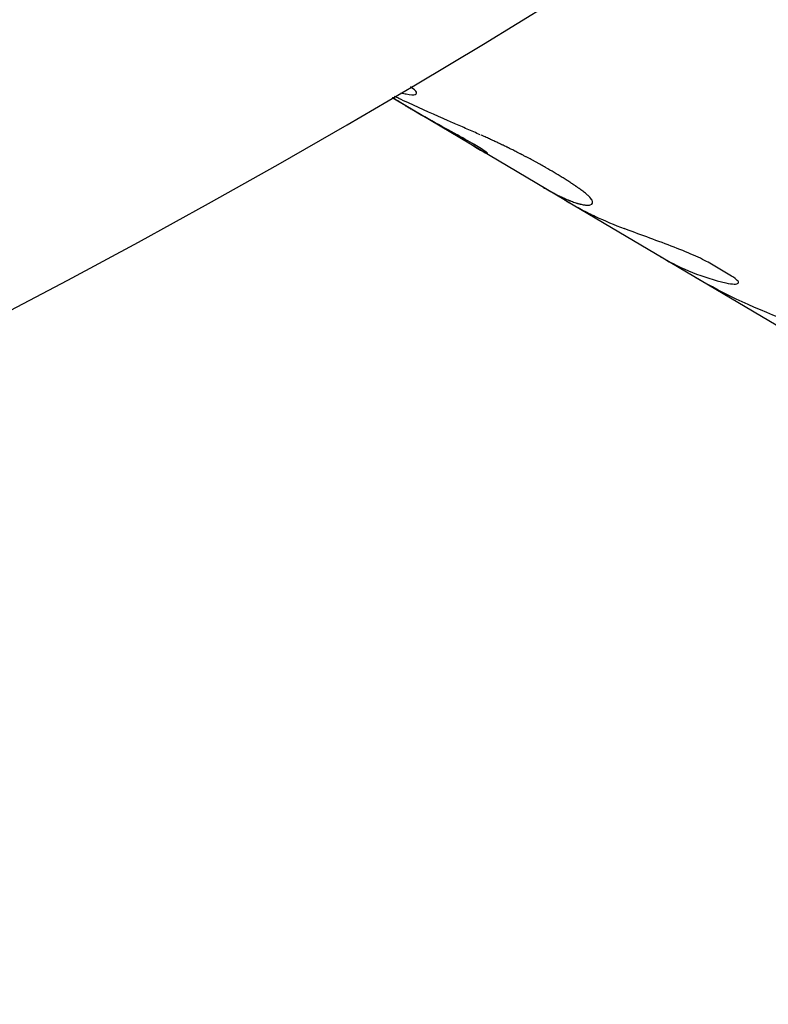
# Model space of a CAD drawing. Units: millimetres. Extents: x -7418 to 6619, y -3483 to 4797.
# Drawn here: x 223 to 258, y -272 to -226 of the extents above; entities that cross this region are included whole.
import ezdxf

# ---------------------------------------------------------------- set-up
doc = ezdxf.new("R2010")
doc.units = ezdxf.units.MM
doc.header["$LTSCALE"] = 20
doc.layers.add('2d', color=230, linetype='Continuous')

msp = doc.modelspace()

# ---------------------------------------------------------------- linework, layer by layer
at = {"layer": '2d'}
for p, q in [((241.23, -229.288), (241.23, -229.288)), ((240.999, -230.024), (240.094, -229.489)), ((248.181, -234.276), (240.999, -230.024)), ((303.459, -267.001), (248.202, -234.289)), ((249.445, -234.419), (249.445, -234.42)), ((255.94, -237.811), (254.925, -237.21))]:
    msp.add_line(p, q, dxfattribs=at)
msp.add_arc((0, 0), 400, 303.83149, 318.54286, dxfattribs=at)
msp.add_ellipse((-18.982, -9.37), major_axis=(-405, 0), ratio=0.707107, start_param=0.016308, end_param=2.665398, dxfattribs=at)
for points, knots in [([(240.502, -229.248), (240.593, -229.273), (240.676, -229.293), (240.953, -229.347), (241.096, -229.353), (241.249, -229.304), (241.256, -229.25), (241.161, -229.135), (241.113, -229.092), (241.019, -229.024), (240.988, -229.003), (240.954, -228.981)], [0.3275726, 0.3275726, 0.3275726, 0.3275726, 0.375, 0.375, 0.5, 0.5, 0.625, 0.625, 0.6875, 0.6875, 0.7139475, 0.7139475, 0.7139475, 0.7139475]), ([(240.502, -229.248), (240.592, -229.273), (240.676, -229.293), (240.953, -229.347), (241.096, -229.353), (241.249, -229.304), (241.256, -229.25), (241.148, -229.119), (241.067, -229.054), (240.954, -228.981)], [0.3275487, 0.3275487, 0.3275487, 0.3275487, 0.375, 0.375, 0.5, 0.5, 0.625, 0.625, 0.713937, 0.713937, 0.713937, 0.713937]), ([(240.999, -230.024), (240.99, -230.019), (240.929, -229.983), (240.868, -229.947), (240.764, -229.884), (240.714, -229.854), (240.555, -229.756), (240.401, -229.661), (240.231, -229.553), (240.153, -229.502), (240.122, -229.482), (240.114, -229.477)], [0.84123272, 0.84123272, 0.84123272, 0.84123272, 0.84375, 0.859375, 0.859375, 0.875, 0.875, 0.90625, 0.921875, 0.9296875, 0.93230427, 0.93230427, 0.93230427, 0.93230427]), ([(242.997, -230.683), (242.903, -230.642), (242.807, -230.6), (242.104, -230.294), (241.476, -230.018), (240.703, -229.659), (240.554, -229.589), (240.405, -229.518)], [0.4601999, 0.4601999, 0.4601999, 0.4601999, 0.5, 0.5, 0.75, 0.75, 0.8099248, 0.8099248, 0.8099248, 0.8099248]), ([(244.552, -232.086), (244.555, -232.079), (244.538, -232.061), (244.462, -232.001), (244.404, -231.96), (244.244, -231.857), (244.146, -231.797), (243.91, -231.657), (243.774, -231.579), (243.469, -231.407), (243.304, -231.316), (242.763, -231.018), (242.354, -230.796), (241.725, -230.444), (241.51, -230.322), (241.194, -230.14), (241.096, -230.082), (240.999, -230.024)], [0.3131535, 0.3131535, 0.3131535, 0.3131535, 0.375, 0.375, 0.4375, 0.4375, 0.5, 0.5, 0.5625, 0.5625, 0.625, 0.625, 0.75, 0.75, 0.8125, 0.8125, 0.8412239, 0.8412239, 0.8412239, 0.8412239]), ([(241.305, -230.203), (241.304, -230.203), (241.303, -230.202), (241.209, -230.148), (241.117, -230.094), (241.025, -230.04)], [0.81218571, 0.81218571, 0.81218571, 0.81218571, 0.8125, 0.8125, 0.83961531, 0.83961531, 0.83961531, 0.83961531]), ([(243.175, -231.245), (243.315, -231.344), (243.455, -231.442), (243.662, -231.581), (243.733, -231.628), (243.867, -231.715), (243.929, -231.754), (244.103, -231.863), (244.202, -231.922), (244.367, -232.013), (244.432, -232.047), (244.568, -232.106), (244.577, -232.091), (244.426, -231.972), (244.265, -231.868), (243.795, -231.589), (243.486, -231.416), (242.77, -231.021), (242.362, -230.8), (241.94, -230.564), (241.94, -230.564), (241.94, -230.564)], [0.007131, 0.007131, 0.007131, 0.007131, 0.0625, 0.0625, 0.09375, 0.09375, 0.125, 0.125, 0.1875, 0.1875, 0.25, 0.25, 0.375, 0.375, 0.5, 0.5, 0.625, 0.625, 0.75, 0.75, 0.7500581, 0.7500581, 0.7500581, 0.7500581]), ([(244.203, -231.211), (244.004, -231.123), (243.802, -231.034), (243.399, -230.858), (243.199, -230.771), (242.996, -230.683)], [0.2851156, 0.2851156, 0.2851156, 0.2851156, 0.375, 0.375, 0.4604582, 0.4604582, 0.4604582, 0.4604582]), ([(245.871, -231.996), (245.798, -231.96), (245.734, -231.928), (245.652, -231.887), (245.627, -231.874), (245.592, -231.857), (245.581, -231.852), (245.566, -231.844), (245.56, -231.841), (245.553, -231.838), (245.551, -231.837), (245.547, -231.835), (245.546, -231.834), (245.543, -231.833), (245.543, -231.833), (245.54, -231.831), (245.537, -231.83), (245.533, -231.828), (245.532, -231.827), (245.526, -231.824), (245.522, -231.822), (245.51, -231.817), (245.503, -231.813), (245.48, -231.802), (245.465, -231.794), (245.42, -231.773), (245.391, -231.758), (245.333, -231.73), (245.305, -231.717), (245.264, -231.697), (245.25, -231.69), (245.223, -231.677), (245.21, -231.671), (245.183, -231.658), (245.168, -231.651), (245.139, -231.638), (245.125, -231.631), (245.081, -231.61), (245.052, -231.596), (244.962, -231.554), (244.9, -231.526), (244.772, -231.467), (244.707, -231.438), (244.607, -231.392), (244.573, -231.377), (244.504, -231.346), (244.468, -231.33), (244.399, -231.299), (244.366, -231.284), (244.306, -231.257), (244.281, -231.246), (244.255, -231.235)], [0, 0, 0, 0, 0.03125, 0.03125, 0.046875, 0.046875, 0.0546875, 0.0546875, 0.0585938, 0.0585938, 0.0605469, 0.0605469, 0.0615234, 0.0615234, 0.0625, 0.0625, 0.0634766, 0.0634766, 0.0644531, 0.0644531, 0.0664062, 0.0664062, 0.0703125, 0.0703125, 0.078125, 0.078125, 0.09375, 0.09375, 0.109375, 0.109375, 0.1171875, 0.1171875, 0.125, 0.125, 0.1328125, 0.1328125, 0.140625, 0.140625, 0.15625, 0.15625, 0.1875, 0.1875, 0.21875, 0.21875, 0.234375, 0.234375, 0.25, 0.25, 0.265625, 0.265625, 0.2771573, 0.2771573, 0.2771573, 0.2771573]), ([(248.995, -233.845), (248.932, -233.8), (248.876, -233.76), (248.804, -233.708), (248.782, -233.693), (248.751, -233.671), (248.741, -233.664), (248.727, -233.654), (248.723, -233.651), (248.716, -233.646), (248.714, -233.645), (248.711, -233.643), (248.71, -233.642), (248.708, -233.64), (248.707, -233.64), (248.704, -233.638), (248.702, -233.637), (248.699, -233.635), (248.698, -233.634), (248.693, -233.63), (248.69, -233.628), (248.681, -233.622), (248.674, -233.617), (248.656, -233.604), (248.643, -233.596), (248.605, -233.569), (248.579, -233.552), (248.499, -233.498), (248.444, -233.462), (248.331, -233.388), (248.274, -233.351), (248.157, -233.277), (248.097, -233.239), (247.915, -233.126), (247.79, -233.05), (247.53, -232.897), (247.396, -232.819), (247.186, -232.7), (247.114, -232.66), (247.005, -232.599), (246.968, -232.578), (246.894, -232.538), (246.857, -232.517), (246.781, -232.476), (246.742, -232.454), (246.665, -232.413), (246.627, -232.392), (246.512, -232.33), (246.435, -232.289), (246.32, -232.229), (246.281, -232.209), (246.221, -232.177), (246.201, -232.166), (246.17, -232.15), (246.159, -232.145), (246.144, -232.137), (246.138, -232.134), (246.13, -232.13), (246.128, -232.129), (246.122, -232.126), (246.119, -232.124), (246.115, -232.122), (246.114, -232.121), (246.11, -232.119), (246.108, -232.119), (246.103, -232.116), (246.099, -232.114), (246.088, -232.108), (246.08, -232.104), (246.054, -232.09), (246.035, -232.081), (245.974, -232.049), (245.926, -232.024), (245.871, -231.996)], [0, 0, 0, 0, 0.0625, 0.0625, 0.09375, 0.09375, 0.109375, 0.109375, 0.117188, 0.117188, 0.121094, 0.121094, 0.123047, 0.123047, 0.125, 0.125, 0.126953, 0.126953, 0.128906, 0.128906, 0.132812, 0.132812, 0.140625, 0.140625, 0.15625, 0.15625, 0.1875, 0.1875, 0.25, 0.25, 0.3125, 0.3125, 0.375, 0.375, 0.5, 0.5, 0.625, 0.625, 0.6875, 0.6875, 0.71875, 0.71875, 0.75, 0.75, 0.78125, 0.78125, 0.8125, 0.8125, 0.875, 0.875, 0.90625, 0.90625, 0.921875, 0.921875, 0.929688, 0.929688, 0.933594, 0.933594, 0.935547, 0.935547, 0.9375, 0.9375, 0.939453, 0.939453, 0.941406, 0.941406, 0.945312, 0.945312, 0.953125, 0.953125, 0.96875, 0.96875, 1, 1, 1, 1]), ([(247.12, -233.648), (247.136, -233.658), (247.152, -233.667), (247.192, -233.691), (247.217, -233.705), (247.269, -233.735), (247.295, -233.75), (247.349, -233.781), (247.376, -233.796), (247.418, -233.819), (247.432, -233.827), (247.453, -233.838), (247.46, -233.842), (247.471, -233.848), (247.475, -233.85), (247.48, -233.853), (247.482, -233.854), (247.485, -233.856), (247.488, -233.857), (247.49, -233.859), (247.491, -233.859), (247.493, -233.86), (247.495, -233.861), (247.498, -233.863), (247.5, -233.864), (247.507, -233.868), (247.512, -233.87), (247.527, -233.878), (247.538, -233.884), (247.571, -233.902), (247.595, -233.915), (247.674, -233.956), (247.736, -233.988), (247.807, -234.024)], [0.8657471, 0.8657471, 0.8657471, 0.8657471, 0.875, 0.875, 0.890625, 0.890625, 0.90625, 0.90625, 0.921875, 0.921875, 0.9296875, 0.9296875, 0.9335938, 0.9335938, 0.9355469, 0.9355469, 0.9365234, 0.9365234, 0.9375, 0.9375, 0.9384766, 0.9384766, 0.9394531, 0.9394531, 0.9414062, 0.9414062, 0.9453125, 0.9453125, 0.953125, 0.953125, 0.96875, 0.96875, 1, 1, 1, 1]), ([(247.12, -233.648), (247.136, -233.658), (247.152, -233.667), (247.217, -233.705), (247.295, -233.75), (247.39, -233.804), (247.439, -233.831), (247.464, -233.844), (247.476, -233.851), (247.482, -233.854), (247.485, -233.856), (247.488, -233.857), (247.56, -233.896), (247.665, -233.953), (247.807, -234.024)], [0.8657046, 0.8657046, 0.8657046, 0.8657046, 0.875, 0.875, 0.90625, 0.921875, 0.9296875, 0.9335937, 0.9355469, 0.9365234, 0.9365234, 0.9375, 0.9375, 1, 1, 1, 1]), ([(247.807, -234.024), (247.867, -234.054), (247.921, -234.08), (247.989, -234.112), (248.01, -234.122), (248.038, -234.135), (248.047, -234.139), (248.06, -234.145), (248.064, -234.147), (248.07, -234.15), (248.072, -234.151), (248.075, -234.152), (248.076, -234.152), (248.078, -234.153), (248.078, -234.154), (248.081, -234.155), (248.083, -234.156), (248.086, -234.157), (248.087, -234.158), (248.092, -234.16), (248.095, -234.161), (248.104, -234.165), (248.11, -234.168), (248.128, -234.176), (248.14, -234.182), (248.175, -234.197), (248.198, -234.207), (248.241, -234.226), (248.262, -234.235), (248.292, -234.247), (248.302, -234.251), (248.321, -234.259), (248.33, -234.263), (248.349, -234.271), (248.359, -234.275), (248.379, -234.283), (248.389, -234.287), (248.418, -234.298), (248.437, -234.306), (248.494, -234.327), (248.531, -234.341), (248.605, -234.367), (248.641, -234.379), (248.694, -234.396), (248.712, -234.402), (248.747, -234.412), (248.765, -234.417), (248.798, -234.427), (248.814, -234.431), (248.846, -234.44), (248.862, -234.444), (248.908, -234.456), (248.937, -234.462), (249.022, -234.48), (249.074, -234.488), (249.216, -234.504), (249.291, -234.501), (249.456, -234.457), (249.485, -234.381), (249.398, -234.215), (249.347, -234.15), (249.24, -234.044), (249.198, -234.006), (249.128, -233.948), (249.103, -233.928), (249.074, -233.905), (249.071, -233.902), (249.066, -233.899), (249.064, -233.898), (249.062, -233.896), (249.061, -233.895), (249.055, -233.89), (249.049, -233.886), (249.03, -233.871), (249.014, -233.859), (248.995, -233.845)], [0, 0, 0, 0, 0.03125, 0.03125, 0.046875, 0.046875, 0.054688, 0.054688, 0.058594, 0.058594, 0.060547, 0.060547, 0.061523, 0.061523, 0.0625, 0.0625, 0.063477, 0.063477, 0.064453, 0.064453, 0.066406, 0.066406, 0.070312, 0.070312, 0.078125, 0.078125, 0.09375, 0.09375, 0.109375, 0.109375, 0.117188, 0.117188, 0.125, 0.125, 0.132812, 0.132812, 0.140625, 0.140625, 0.15625, 0.15625, 0.1875, 0.1875, 0.21875, 0.21875, 0.234375, 0.234375, 0.25, 0.25, 0.265625, 0.265625, 0.28125, 0.28125, 0.3125, 0.3125, 0.375, 0.375, 0.5, 0.5, 0.75, 0.75, 0.875, 0.875, 0.9375, 0.9375, 0.96875, 0.96875, 0.972656, 0.972656, 0.974609, 0.974609, 0.976562, 0.976562, 0.984375, 0.984375, 1, 1, 1, 1]), ([(247.807, -234.024), (247.867, -234.054), (247.921, -234.08), (247.989, -234.112), (248.02, -234.127), (248.052, -234.141), (248.066, -234.148), (248.073, -234.151), (248.076, -234.152), (248.078, -234.153), (248.078, -234.153), (248.129, -234.177), (248.176, -234.198), (248.241, -234.226), (248.272, -234.239), (248.302, -234.251), (248.321, -234.259), (248.33, -234.263), (248.418, -234.299), (248.532, -234.343), (248.659, -234.385), (248.712, -234.402), (248.747, -234.412), (248.765, -234.418), (248.914, -234.46), (249.027, -234.483), (249.216, -234.504), (249.29, -234.501), (249.456, -234.457), (249.485, -234.381), (249.398, -234.215), (249.347, -234.15), (249.24, -234.044), (249.198, -234.006), (249.128, -233.948), (249.103, -233.928), (249.074, -233.905), (249.071, -233.902), (249.064, -233.897), (249.062, -233.896), (249.055, -233.89), (249.037, -233.877), (249.014, -233.859), (248.995, -233.845)], [0, 0, 0, 0, 0.03125, 0.03125, 0.046875, 0.054687, 0.058594, 0.060547, 0.061523, 0.061523, 0.0625, 0.0625, 0.09375, 0.09375, 0.109375, 0.117187, 0.117187, 0.125, 0.125, 0.1875, 0.21875, 0.234375, 0.234375, 0.25, 0.25, 0.375, 0.375, 0.5, 0.5, 0.75, 0.75, 0.875, 0.875, 0.9375, 0.9375, 0.96875, 0.96875, 0.972656, 0.972656, 0.976563, 0.976563, 0.984375, 1, 1, 1, 1]), ([(248.159, -234.264), (248.188, -234.28), (248.213, -234.295), (248.249, -234.317), (248.262, -234.324), (248.279, -234.334), (248.285, -234.337), (248.292, -234.342), (248.295, -234.343), (248.299, -234.345), (248.3, -234.346), (248.302, -234.347), (248.302, -234.348), (248.304, -234.348), (248.304, -234.348), (248.306, -234.35), (248.308, -234.351), (248.311, -234.353), (248.313, -234.354), (248.318, -234.357), (248.321, -234.358), (248.331, -234.364), (248.337, -234.368), (248.357, -234.379), (248.37, -234.387), (248.409, -234.409), (248.435, -234.424), (248.514, -234.469), (248.567, -234.498), (248.725, -234.586), (248.831, -234.643), (249.151, -234.811), (249.367, -234.919), (250.021, -235.23), (250.467, -235.419), (250.92, -235.589)], [0.7213754, 0.7213754, 0.7213754, 0.7213754, 0.734375, 0.734375, 0.7421875, 0.7421875, 0.7460938, 0.7460938, 0.7480469, 0.7480469, 0.7490234, 0.7490234, 0.7495117, 0.7495117, 0.75, 0.75, 0.7504883, 0.7504883, 0.7509766, 0.7509766, 0.7519531, 0.7519531, 0.7539062, 0.7539062, 0.7578125, 0.7578125, 0.765625, 0.765625, 0.78125, 0.78125, 0.8125, 0.8125, 0.875, 0.875, 1, 1, 1, 1]), ([(254.925, -237.21), (254.729, -237.094), (254.47, -236.966), (253.85, -236.693), (253.497, -236.552), (252.747, -236.265), (252.359, -236.122), (251.602, -235.843), (251.242, -235.71), (250.92, -235.589)], [0, 0, 0, 0, 0.25, 0.25, 0.5, 0.5, 0.75, 0.75, 1, 1, 1, 1]), ([(254.925, -237.21), (254.729, -237.094), (254.469, -236.966), (253.85, -236.693), (253.497, -236.552), (253.122, -236.408), (253.122, -236.408), (253.122, -236.408)], [0, 0, 0, 0, 0.25, 0.25, 0.5, 0.5, 0.500001, 0.500001, 0.500001, 0.500001]), ([(252.622, -236.905), (252.642, -236.918), (252.663, -236.93), (253.604, -237.478), (254.607, -237.876), (255.667, -238.123)], [0.488842, 0.488842, 0.488842, 0.488842, 0.5, 0.5, 1, 1, 1, 1]), ([(258.757, -239.952), (257.182, -239.4), (255.664, -238.698), (254.197, -237.838), (254.165, -237.819), (254.133, -237.8)], [0, 0, 0, 0, 0.5, 0.5, 0.511158, 0.511158, 0.511158, 0.511158]), ([(255.667, -238.123), (255.831, -238.161), (255.963, -238.181), (256.163, -238.185), (256.227, -238.171), (256.278, -238.11), (256.264, -238.066), (256.158, -237.953), (256.068, -237.887), (255.94, -237.811)], [0, 0, 0, 0, 0.25, 0.25, 0.5, 0.5, 0.75, 0.75, 1, 1, 1, 1]), ([(255.667, -238.123), (255.831, -238.161), (255.963, -238.181), (256.164, -238.185), (256.227, -238.171), (256.278, -238.11), (256.264, -238.066), (256.158, -237.953), (256.068, -237.887), (255.94, -237.811)], [0, 0, 0, 0, 0.25, 0.25, 0.5, 0.5, 0.75, 0.75, 1, 1, 1, 1])]:
    msp.add_open_spline(points, degree=3, knots=knots, dxfattribs=at)
for points in [[(240.405, -229.518), (240.339, -229.486), (240.273, -229.455), (240.207, -229.423)], [(253.223, -237.236), (253.223, -237.236), (253.223, -237.236), (253.223, -237.235)], [(256.652, -239.11), (256.653, -239.11), (256.653, -239.11), (256.653, -239.11)]]:
    msp.add_open_spline(points, degree=3, dxfattribs=at)

doc.saveas('drawing.dxf')
